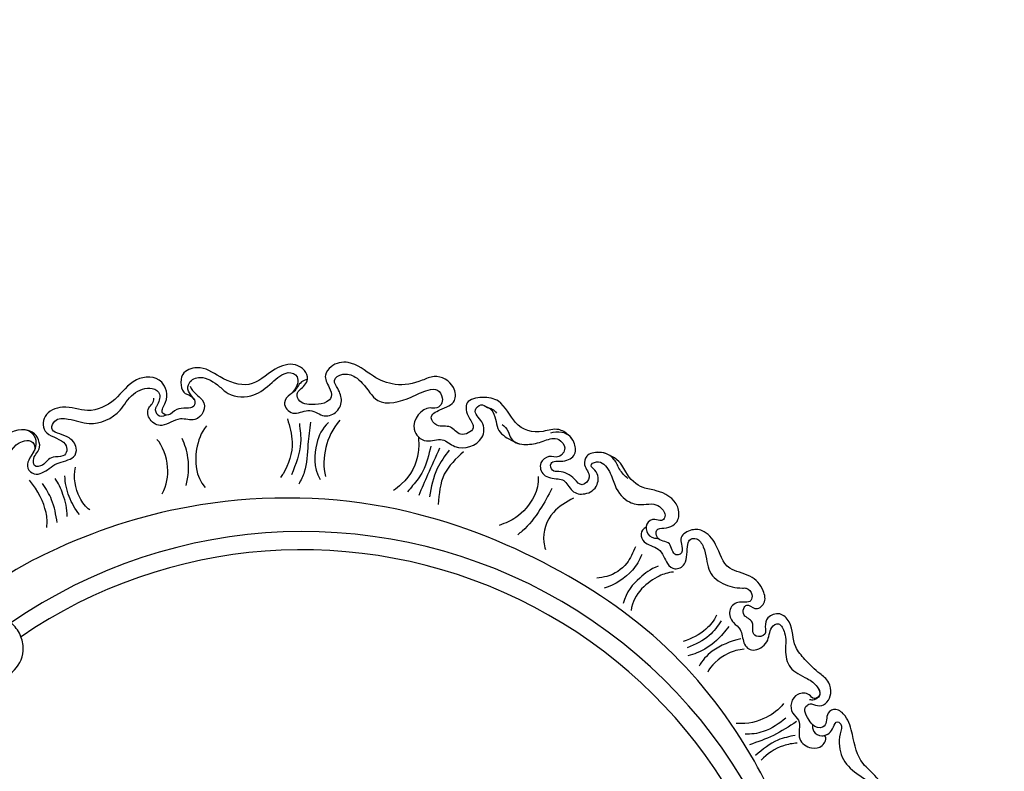
# Model space of a CAD drawing. Units: millimetres. Extents: x 33647 to 35747, y 375 to 1860.
# Drawn here: x 35522 to 35548, y 965 to 986 of the extents above; entities that cross this region are included whole.
import ezdxf
from ezdxf.xclip import XClip

# ---------------------------------------------------------------- set-up
doc = ezdxf.new("R2010")
doc.units = ezdxf.units.MM
doc.header["$XCLIPFRAME"] = 2
doc.linetypes.add('HIDDEN', pattern=[9.525, 6.35, -3.175])
doc.layers.add('H-06.木作(細線)', color=8, linetype='Continuous')
doc.layers.add('H-08.木作(細線)', color=8, linetype='Continuous')

# ---------------------------------------------------------------- blocks, each defined once
blk = doc.blocks.new('SE-21111L-d')
at = {"layer": 'H-08.木作(細線)'}
for centre, radius, start, end in [((65.73, 10.15), 107.47, 134.2543, 264.073), ((65.73, 10.15), 107.47, 134.2543, 264.073), ((66.25, 10.44), 104.23, 143.4009, 263.7669), ((66.25, 10.44), 104.23, 143.4009, 263.7669), ((66.25, 10.44), 104.23, 143.4009, 263.7669)]:
    blk.add_arc(centre, radius, start, end, dxfattribs=at)
for points, knots in [([(-57, 51.58), (-56.58, 52.21), (-55.17, 53.08), (-52.15, 51.96), (-53.66, 48.66), (-53.15, 46.28), (-54.34, 43.97), (-57.88, 44.92), (-56.31, 48.6), (-61.59, 48.86), (-62.02, 44.9), (-61.02, 40.7), (-63.54, 36.23), (-65.49, 32.39), (-65.05, 29.13), (-62.59, 28.31), (-60.89, 31.1), (-58.77, 29.64), (-58.94, 25.77), (-59.9, 24.53), (-61.64, 24.94), (-62.58, 27.44), (-65.92, 26.87), (-67.55, 23.6), (-66.75, 21.03), (-66.54, 17.62), (-66.44, 13.06), (-69.42, 10.23), (-69.18, 6.22), (-66.41, 5.13), (-64.67, 6.35), (-63.74, 8.19), (-61.65, 7.12), (-62.03, 5.27), (-63.88, 4.13), (-62.47, 2.07), (-63.5, 0.7), (-65.16, 0.38), (-65.12, 2.82), (-68.13, 3.04), (-69.68, 0.14), (-69.67, -3.59), (-65.69, -8.26), (-68.33, -12.49), (-68.3, -17.06), (-66.09, -19.19), (-63.23, -19.52), (-62.48, -17.46), (-61.4, -16.19), (-59.55, -17.28), (-61.74, -20.15), (-58.97, -21.44), (-60.55, -24.06), (-62.77, -22.12), (-65.32, -21.64), (-68.13, -25.28), (-66.51, -29.41), (-63.56, -32.57), (-63.16, -36.19), (-64.24, -39.25), (-63.45, -41.53), (-63.07, -42.33)], [0, 0, 0, 0, 2.122685, 4.161065, 7.45883, 10.235834, 11.964567, 14.059562, 17.615709, 20.755, 22.973365, 26.729078, 33.208088, 37.39695, 39.769491, 41.818326, 44.470575, 46.329469, 47.615026, 51.74448, 53.13008, 54.754502, 57.78016, 59.550804, 62.374203, 66.823738, 70.107135, 75.4759, 78.05227, 80.644783, 82.559081, 84.110346, 85.952493, 87.191729, 89.104525, 91.327449, 92.703126, 93.643567, 95.486492, 97.668538, 100.278272, 104.35558, 108.362537, 114.477834, 118.690989, 121.432195, 124.279441, 125.690282, 127.320868, 128.130011, 130.351669, 133.058977, 134.254728, 135.561721, 138.857721, 141.371519, 146.989939, 149.895662, 155.141074, 158.034921, 158.64462, 158.64462, 158.64462, 158.64462]), ([(-54.62, 52.7), (-54, 52.63), (-52.22, 51.79), (-53.66, 48.66), (-53.15, 46.28), (-54.34, 43.97), (-57.88, 44.92), (-56.31, 48.6), (-61.59, 48.86), (-62.02, 44.9), (-61.02, 40.7), (-63.54, 36.23), (-65.49, 32.39), (-65.05, 29.13), (-62.59, 28.31), (-60.89, 31.1), (-58.77, 29.64), (-58.94, 25.77), (-59.9, 24.53), (-61.64, 24.94), (-62.58, 27.44), (-65.92, 26.87), (-67.55, 23.6), (-66.75, 21.03), (-66.54, 17.62), (-66.44, 13.06), (-69.42, 10.23), (-69.18, 6.22), (-66.41, 5.13), (-64.67, 6.35), (-63.74, 8.19), (-61.65, 7.12), (-62.03, 5.27), (-63.88, 4.13), (-62.47, 2.07), (-63.5, 0.7), (-65.16, 0.38), (-65.12, 2.82), (-68.13, 3.04), (-69.68, 0.14), (-69.67, -3.59), (-65.69, -8.26), (-68.33, -12.49), (-68.3, -17.06), (-66.09, -19.19), (-63.23, -19.52), (-62.48, -17.46), (-61.4, -16.19), (-59.55, -17.28), (-61.74, -20.15), (-58.97, -21.44), (-60.55, -24.06), (-62.77, -22.12), (-65.32, -21.64), (-68.13, -25.28), (-66.51, -29.41), (-63.56, -32.57), (-63.16, -36.19), (-64.24, -39.25), (-63.45, -41.53), (-63.07, -42.33)], [2.525244, 2.525244, 2.525244, 2.525244, 4.161065, 7.45883, 10.235834, 11.964567, 14.059562, 17.615709, 20.755, 22.973365, 26.729078, 33.208088, 37.39695, 39.769491, 41.818326, 44.470575, 46.329469, 47.615026, 51.74448, 53.13008, 54.754502, 57.78016, 59.550804, 62.374203, 66.823738, 70.107135, 75.4759, 78.05227, 80.644783, 82.559081, 84.110346, 85.952493, 87.191729, 89.104525, 91.327449, 92.703126, 93.643567, 95.486492, 97.668538, 100.278272, 104.35558, 108.362537, 114.477834, 118.690989, 121.432195, 124.279441, 125.690282, 127.320868, 128.130011, 130.351669, 133.058977, 134.254728, 135.561721, 138.857721, 141.371519, 146.989939, 149.895662, 155.141074, 158.034921, 158.64462, 158.64462, 158.64462, 158.64462]), ([(-54.62, 52.7), (-54, 52.63), (-52.22, 51.79), (-53.66, 48.66), (-53.15, 46.28), (-54.34, 43.97), (-57.88, 44.92), (-56.31, 48.6), (-61.59, 48.86), (-62.02, 44.9), (-61.02, 40.7), (-63.54, 36.23), (-65.49, 32.39), (-65.05, 29.13), (-62.59, 28.31), (-60.89, 31.1), (-58.77, 29.64), (-58.94, 25.77), (-59.9, 24.53), (-61.64, 24.94), (-62.58, 27.44), (-65.92, 26.87), (-67.55, 23.6), (-66.75, 21.03), (-66.54, 17.62), (-66.44, 13.06), (-69.42, 10.23), (-69.18, 6.22), (-66.41, 5.13), (-64.67, 6.35), (-63.74, 8.19), (-61.65, 7.12), (-62.03, 5.27), (-63.88, 4.13), (-62.47, 2.07), (-63.5, 0.7), (-65.16, 0.38), (-65.12, 2.82), (-68.13, 3.04), (-69.68, 0.14), (-69.67, -3.59), (-65.69, -8.26), (-68.33, -12.49), (-68.3, -17.06), (-66.09, -19.19), (-63.23, -19.52), (-62.48, -17.46), (-61.4, -16.19), (-59.55, -17.28), (-61.74, -20.15), (-58.97, -21.44), (-60.55, -24.06), (-62.77, -22.12), (-65.32, -21.64), (-68.13, -25.28), (-66.51, -29.41), (-63.56, -32.57), (-63.16, -36.19), (-64.24, -39.25), (-63.45, -41.53), (-63.07, -42.33)], [2.525244, 2.525244, 2.525244, 2.525244, 4.161065, 7.45883, 10.235834, 11.964567, 14.059562, 17.615709, 20.755, 22.973365, 26.729078, 33.208088, 37.39695, 39.769491, 41.818326, 44.470575, 46.329469, 47.615026, 51.74448, 53.13008, 54.754502, 57.78016, 59.550804, 62.374203, 66.823738, 70.107135, 75.4759, 78.05227, 80.644783, 82.559081, 84.110346, 85.952493, 87.191729, 89.104525, 91.327449, 92.703126, 93.643567, 95.486492, 97.668538, 100.278272, 104.35558, 108.362537, 114.477834, 118.690989, 121.432195, 124.279441, 125.690282, 127.320868, 128.130011, 130.351669, 133.058977, 134.254728, 135.561721, 138.857721, 141.371519, 146.989939, 149.895662, 155.141074, 158.034921, 158.64462, 158.64462, 158.64462, 158.64462]), ([(-38.54, 47.88), (-41.06, 40.91), (-46.11, 24.22), (-47.81, -4.14), (-38.94, -35.35), (-21.22, -67.08), (6.74, -90.82), (35.01, -102.58), (54.68, -106.29), (63.7, -102.96), (66.54, -99.51), (66.88, -97.7), (66.93, -97.46)], [0, 0, 0, 0, 22.301407, 52.154689, 83.553633, 118.402266, 159.937961, 190.430817, 210.413884, 216.209959, 221.003909, 221.755012, 221.755012, 221.755012, 221.755012]), ([(-58.87, 28.54), (-58.55, 28.84), (-57.81, 29.89), (-58.43, 31.41), (-59.32, 31.97), (-60.15, 32.25), (-61.39, 32.16), (-63.13, 30.97), (-63.8, 32.73), (-60.87, 34.34), (-58.7, 37.69), (-58.86, 41.78), (-60.04, 44.62), (-59.68, 46.69), (-58.11, 47.48), (-57.2, 46.66), (-57.14, 46.06)], [0, 0, 0, 0, 1.39938, 3.179324, 3.692899, 4.506418, 5.824844, 7.033197, 8.282425, 10.185634, 15.018507, 19.879327, 22.791921, 24.069602, 25.583498, 26.718466, 26.718466, 26.718466, 26.718466]), ([(-59.31, 31.94), (-59.53, 32.04), (-60.18, 32.25), (-61.39, 32.16), (-63.13, 30.97), (-63.8, 32.73), (-60.87, 34.34), (-58.7, 37.69), (-58.86, 41.78), (-60.04, 44.62), (-59.68, 46.69), (-58.11, 47.48), (-57.2, 46.66), (-57.14, 46.06)], [3.776429, 3.776429, 3.776429, 3.776429, 4.506418, 5.824844, 7.033197, 8.282425, 10.185634, 15.018507, 19.879327, 22.791921, 24.069602, 25.583498, 26.718466, 26.718466, 26.718466, 26.718466]), ([(-64.08, 24.78), (-63.69, 25.04), (-62.23, 24.88), (-62.73, 23.02), (-59.92, 20.77), (-56.79, 23.17), (-57.73, 26.7), (-54.1, 28.52), (-55.13, 32.19), (-57.45, 33.61), (-59.31, 32.77), (-59.31, 31.94)], [0, 0, 0, 0, 1.362721, 2.835706, 5.100689, 9.531722, 11.517359, 15.411987, 18.474756, 20.77668, 23.141534, 23.141534, 23.141534, 23.141534]), ([(-64.08, 24.78), (-63.69, 25.04), (-62.23, 24.88), (-62.73, 23.02), (-59.92, 20.77), (-56.79, 23.17), (-57.73, 26.7), (-54.1, 28.52), (-55.13, 32.19), (-57.45, 33.61), (-59.31, 32.77), (-59.31, 31.94)], [0, 0, 0, 0, 1.362721, 2.835706, 5.100689, 9.531722, 11.517359, 15.411987, 18.474756, 20.77668, 23.141534, 23.141534, 23.141534, 23.141534]), ([(-53.92, 29.44), (-53.12, 28.83), (-50.76, 27.42), (-47.54, 26.96), (-45.88, 27.25)], [0, 0, 0, 0, 2.9721, 8.555392, 8.555392, 8.555392, 8.555392]), ([(-53.92, 29.44), (-53.12, 28.83), (-50.76, 27.42), (-47.54, 26.96), (-45.88, 27.25)], [0, 0, 0, 0, 2.9721, 8.555392, 8.555392, 8.555392, 8.555392]), ([(-59.3, -25.43), (-57.88, -25.9), (-56.05, -23.54), (-59.04, -20.19), (-57.45, -17.08), (-57.9, -14.71), (-60.77, -13.72), (-63.17, -16.94), (-64.63, -17.73), (-66.18, -16.67), (-65.64, -13.42), (-62.9, -10.23), (-63.32, -6.31), (-65.35, -3.38), (-67.23, -1.98), (-67.21, -0.3), (-65.32, 1.09), (-64.09, -1.54), (-60.94, -1.22), (-59.87, 1.47), (-60.75, 3.77), (-58.64, 6.3), (-59.12, 9.15), (-63.24, 9.79), (-65.01, 7.31), (-67.71, 7.61), (-66.9, 10.97), (-64.59, 12.87), (-62.39, 16.56), (-64.23, 19.98), (-65.01, 22.99), (-64.33, 25.1), (-62.51, 25.04), (-61.99, 24.46), (-61.77, 24.23)], [0, 0, 0, 0, 3.57733, 6.67394, 10.220262, 12.496905, 14.94842, 18.34487, 19.942751, 21.159305, 23.281582, 27.871099, 32.629768, 36.605067, 37.32163, 38.885557, 40.113699, 43.208546, 45.767102, 48.224378, 50.209843, 52.652992, 55.266219, 58.405504, 61.509313, 63.308112, 65.467409, 68.876026, 72.695888, 76.786472, 79.347369, 81.318962, 82.675216, 83.629955, 83.629955, 83.629955, 83.629955]), ([(-59.3, -25.43), (-57.88, -25.9), (-56.05, -23.54), (-59.04, -20.19), (-57.45, -17.08), (-57.9, -14.71), (-60.77, -13.72), (-63.17, -16.94), (-64.63, -17.73), (-66.18, -16.67), (-65.64, -13.42), (-62.9, -10.23), (-63.32, -6.31), (-65.35, -3.38), (-67.23, -1.98), (-67.21, -0.3), (-65.32, 1.09), (-64.09, -1.54), (-60.94, -1.22), (-59.87, 1.47), (-60.75, 3.77), (-58.64, 6.3), (-59.12, 9.15), (-63.24, 9.79), (-65.01, 7.31), (-67.71, 7.61), (-66.9, 10.97), (-64.59, 12.87), (-62.39, 16.56), (-64.23, 19.98), (-64.99, 22.91), (-64.53, 24.45), (-64.08, 24.78)], [0, 0, 0, 0, 3.57733, 6.67394, 10.220262, 12.496905, 14.94842, 18.34487, 19.942751, 21.159305, 23.281582, 27.871099, 32.629768, 36.605067, 37.32163, 38.885557, 40.113699, 43.208546, 45.767102, 48.224378, 50.209843, 52.652992, 55.266219, 58.405504, 61.509313, 63.308112, 65.467409, 68.876026, 72.695888, 76.786472, 79.347369, 81.098554, 81.098554, 81.098554, 81.098554]), ([(-55.48, 23.88), (-53.75, 23.88), (-50.48, 23.49), (-47.74, 21.74), (-46.9, 20.92)], [0, 0, 0, 0, 5.442039, 9.231772, 9.231772, 9.231772, 9.231772]), ([(-57.16, 21.27), (-55.53, 21.59), (-52.13, 21.37), (-48.71, 19.78), (-46.89, 17.97)], [0, 0, 0, 0, 5.045971, 11.210836, 11.210836, 11.210836, 11.210836]), ([(-57.16, 21.27), (-55.53, 21.59), (-52.13, 21.37), (-48.71, 19.78), (-46.89, 17.97)], [0, 0, 0, 0, 5.045971, 11.210836, 11.210836, 11.210836, 11.210836]), ([(-58.24, 7.27), (-57.32, 6.62), (-54.37, 5.1), (-50.5, 5.37), (-49.35, 5.97)], [0, 0, 0, 0, 3.265347, 9.334701, 9.334701, 9.334701, 9.334701]), ([(-58.24, 7.27), (-57.32, 6.62), (-54.37, 5.1), (-50.5, 5.37), (-49.35, 5.97)], [0, 0, 0, 0, 3.265347, 9.334701, 9.334701, 9.334701, 9.334701]), ([(-59.14, 5.14), (-57.12, 4.15), (-53.74, 2.94), (-49.97, 3.33), (-48.8, 3.87)], [0, 0, 0, 0, 6.441472, 10.729566, 10.729566, 10.729566, 10.729566]), ([(-58.53, -1.89), (-57.33, -1.37), (-54.36, -0.8), (-51.3, -1.53), (-49.62, -2.22)], [0, 0, 0, 0, 3.659711, 9.069859, 9.069859, 9.069859, 9.069859]), ([(-58.53, -1.89), (-57.33, -1.37), (-54.36, -0.8), (-51.3, -1.53), (-49.62, -2.22)], [0, 0, 0, 0, 3.659711, 9.069859, 9.069859, 9.069859, 9.069859]), ([(-57.54, -14.59), (-56.52, -15.31), (-53.73, -16.49), (-48.22, -16.74), (-45.58, -14.25)], [0, 0, 0, 0, 3.624544, 12.84098, 12.84098, 12.84098, 12.84098]), ([(-57.54, -14.59), (-56.52, -15.31), (-53.73, -16.49), (-48.22, -16.74), (-45.58, -14.25)], [0, 0, 0, 0, 3.624544, 12.84098, 12.84098, 12.84098, 12.84098]), ([(-55.9, -17.65), (-54.22, -18.18), (-51.18, -18.42), (-47.33, -17.93), (-45.26, -16.43)], [0, 0, 0, 0, 4.886565, 11.010981, 11.010981, 11.010981, 11.010981]), ([(-54.94, -21.71), (-53.66, -21.09), (-50.78, -20.02), (-46.47, -20.49), (-44.31, -21.5)], [0, 0, 0, 0, 4.206637, 11.054141, 11.054141, 11.054141, 11.054141]), ([(-50.4, -61.41), (-50.58, -60.75), (-50.59, -59.71), (-49.34, -56.97), (-51.84, -54.34), (-54.82, -53.02), (-57.59, -52.05), (-57.58, -48.67), (-54.57, -48.13), (-53.76, -50.26), (-50.83, -50.32), (-49.62, -47.37), (-51.49, -45.55), (-52.94, -43.96), (-52.08, -40.85), (-54.17, -38.7), (-57.07, -38.18), (-59.25, -40.51), (-58.6, -43.11), (-61.33, -42.62), (-61.32, -39.24), (-59.48, -35.6), (-59.58, -31.86), (-61.43, -29.67), (-63.81, -28.21), (-64.52, -26.36), (-64.12, -24.39), (-62.38, -24.24), (-61.79, -25.97), (-58.95, -26.32), (-58.05, -23.19), (-59.67, -22.1)], [0, 0, 0, 0, 2.096555, 3.658053, 7.702124, 10.961699, 13.858257, 15.697567, 17.710451, 19.92164, 22.179524, 25.05719, 28.62586, 30.020689, 32.57489, 35.683996, 39.538574, 42.417547, 43.407796, 44.795808, 47.752092, 50.463962, 55.109, 58.370735, 60.248621, 61.941796, 64.083834, 64.940268, 66.291527, 68.321882, 72.252692, 72.252692, 72.252692, 72.252692]), ([(-50.03, -56.92), (-50.33, -55.95), (-52.12, -54.21), (-54.82, -53.02), (-57.59, -52.05), (-57.58, -48.67), (-54.57, -48.13), (-53.76, -50.26), (-50.83, -50.32), (-49.62, -47.37), (-51.49, -45.55), (-52.94, -43.96), (-52.08, -40.85), (-54.17, -38.7), (-57.07, -38.18), (-59.25, -40.51), (-58.6, -43.11), (-61.33, -42.62), (-61.32, -39.24), (-59.48, -35.6), (-59.58, -31.86), (-61.43, -29.67), (-63.81, -28.21), (-64.52, -26.36), (-64.12, -24.39), (-62.38, -24.24), (-61.79, -25.97), (-60.22, -26.16), (-59.46, -25.6), (-59.3, -25.43)], [4.628339, 4.628339, 4.628339, 4.628339, 7.702124, 10.961699, 13.858257, 15.697567, 17.710451, 19.92164, 22.179524, 25.05719, 28.62586, 30.020689, 32.57489, 35.683996, 39.538574, 42.417547, 43.407796, 44.795808, 47.752092, 50.463962, 55.109, 58.370735, 60.248621, 61.941796, 64.083834, 64.940268, 66.291527, 68.321882, 68.978379, 68.978379, 68.978379, 68.978379]), ([(-63.02, -35.65), (-62.85, -36.48), (-62.79, -38.17), (-63.82, -40.96), (-62.67, -43.61), (-59.72, -45.31), (-57.43, -43.65), (-57.93, -40.91), (-54.45, -40.35), (-54.55, -43.59), (-53.83, -45.7), (-51.76, -47.14), (-53.13, -49.41), (-55.04, -46.8), (-58.07, -46.25), (-59.78, -48.99), (-59.58, -51.64), (-57.51, -53.21), (-56.88, -53.42)], [0, 0, 0, 0, 2.562402, 4.870412, 8.503961, 11.036307, 12.838402, 15.574952, 17.73127, 19.701671, 23.381656, 24.748839, 26.18021, 28.742954, 31.542994, 34.101907, 37.400938, 39.419936, 39.419936, 39.419936, 39.419936]), ([(-63.07, -42.33), (-62.84, -42.83), (-61.95, -44.02), (-59.72, -45.31), (-57.43, -43.65), (-57.93, -40.91), (-54.45, -40.35), (-54.55, -43.59), (-53.83, -45.7), (-51.76, -47.14), (-53.13, -49.41), (-55.04, -46.8), (-58.07, -46.25), (-59.51, -48.55), (-59.63, -50.03), (-59.48, -50.65)], [6.808552, 6.808552, 6.808552, 6.808552, 8.503961, 11.036307, 12.838402, 15.574952, 17.73127, 19.701671, 23.381656, 24.748839, 26.18021, 28.742954, 31.542994, 34.101907, 36.009905, 36.009905, 36.009905, 36.009905]), ([(-63.07, -42.33), (-62.84, -42.83), (-61.95, -44.02), (-59.72, -45.31), (-57.43, -43.65), (-57.93, -40.91), (-54.45, -40.35), (-54.55, -43.59), (-53.83, -45.7), (-51.76, -47.14), (-53.13, -49.41), (-55.04, -46.8), (-58.07, -46.25), (-59.51, -48.55), (-59.63, -50.03), (-59.48, -50.65)], [6.808552, 6.808552, 6.808552, 6.808552, 8.503961, 11.036307, 12.838402, 15.574952, 17.73127, 19.701671, 23.381656, 24.748839, 26.18021, 28.742954, 31.542994, 34.101907, 36.009905, 36.009905, 36.009905, 36.009905]), ([(-49.02, -48.2), (-48.13, -47.04), (-45.5, -45.02), (-40.25, -44.36), (-37.61, -45.19), (-36.18, -45.75)], [0, 0, 0, 0, 4.081283, 9.861558, 13.75631, 13.75631, 13.75631, 13.75631]), ([(-49.02, -48.2), (-48.13, -47.04), (-45.5, -45.02), (-40.25, -44.36), (-37.61, -45.19), (-36.18, -45.75)], [0, 0, 0, 0, 4.081283, 9.861558, 13.75631, 13.75631, 13.75631, 13.75631]), ([(-59.48, -50.65), (-59.39, -51.54), (-58.76, -53.42), (-54.39, -55.12), (-51.98, -59.17), (-53.85, -65.26), (-51.22, -68.42), (-47.56, -70.53), (-45.91, -67.31), (-45.83, -64.01), (-41.71, -65.01), (-42.4, -68.43), (-39.65, -69.51), (-39.7, -72.77), (-43.09, -72.18), (-46, -70.8), (-48.53, -74.43), (-46.96, -78.36), (-42.67, -79.47), (-38.64, -81.74), (-36.12, -86.83), (-35.51, -91.96), (-31.71, -94.2), (-28.54, -93.47), (-28.11, -91.09), (-27.33, -88.83), (-25.21, -88.75), (-23.27, -89.98), (-21, -92.08), (-21.9, -94.72), (-24.02, -94.26), (-26.69, -95.31), (-26.31, -99.67), (-21.05, -101.63), (-15.24, -100.96), (-11.8, -107.07), (-10.92, -111.78), (-5.89, -113.79), (-3.72, -109.99), (-4.73, -108.72), (-5.14, -107.06), (-3.29, -105.41), (-1.52, -108.63), (1.37, -107.83), (2.49, -109.97), (-1.01, -110.7), (-3.19, -115.24), (1.65, -119.33), (7.86, -117.49), (13.98, -119.27), (16.16, -124.15), (21.19, -125.77), (24.21, -122.16), (20.58, -118), (23.22, -115.32), (25.92, -118.15), (27.62, -117.04), (30.01, -118.3), (28.43, -120.32), (26.13, -120.1), (25, -122.83), (25.13, -123.85), (25.63, -124.78)], [0, 0, 0, 0, 1.833267, 4.615542, 10.952536, 16.305576, 19.79806, 23.147975, 26.285752, 28.571246, 31.490108, 34.100438, 36.957296, 38.868016, 41.354469, 44.942503, 47.667535, 52.325772, 54.952548, 60.705879, 65.537673, 71.537505, 75.231379, 77.359739, 80.03902, 82.009432, 83.463878, 85.838861, 88.937268, 90.59815, 92.99167, 94.332893, 98.358955, 102.55337, 108.897486, 114.829556, 119.94781, 122.869002, 126.717485, 127.671431, 129.075991, 130.547155, 134.13242, 136.05871, 137.584664, 139.712276, 143.699405, 149.197124, 155.001885, 161.134368, 166.454609, 170.497953, 174.036634, 177.767304, 180.46414, 182.007728, 184.832044, 186.518245, 187.888073, 190.260362, 192.004358, 194.034103, 194.034103, 194.034103, 194.034103]), ([(-59.48, -50.65), (-59.39, -51.54), (-58.76, -53.42), (-54.39, -55.12), (-51.98, -59.17), (-53.85, -65.26), (-51.22, -68.42), (-47.56, -70.53), (-45.91, -67.31), (-45.83, -64.01), (-41.71, -65.01), (-42.4, -68.43), (-39.65, -69.51), (-39.7, -72.77), (-43.09, -72.18), (-46, -70.8), (-48.53, -74.43), (-46.96, -78.36), (-42.67, -79.47), (-38.64, -81.74), (-36.12, -86.83), (-35.51, -91.96), (-31.71, -94.2), (-28.54, -93.47), (-28.11, -91.09), (-27.33, -88.83), (-25.21, -88.75), (-23.27, -89.98), (-21, -92.08), (-21.9, -94.72), (-24.02, -94.26), (-26.69, -95.31), (-26.31, -99.67), (-21.05, -101.63), (-15.24, -100.96), (-11.8, -107.07), (-10.92, -111.78), (-5.89, -113.79), (-3.72, -109.99), (-4.73, -108.72), (-5.14, -107.06), (-3.29, -105.41), (-1.52, -108.63), (1.37, -107.83), (2.49, -109.97), (-1.01, -110.7), (-3.19, -115.24), (1.65, -119.33), (7.86, -117.49), (13.98, -119.27), (16.16, -124.15), (21.19, -125.77), (24.21, -122.16), (20.58, -118), (23.22, -115.32), (25.92, -118.15), (27.62, -117.04), (30.01, -118.3), (28.43, -120.32), (26.13, -120.1), (25, -122.83), (25.13, -123.85), (25.63, -124.78)], [0, 0, 0, 0, 1.833267, 4.615542, 10.952536, 16.305576, 19.79806, 23.147975, 26.285752, 28.571246, 31.490108, 34.100438, 36.957296, 38.868016, 41.354469, 44.942503, 47.667535, 52.325772, 54.952548, 60.705879, 65.537673, 71.537505, 75.231379, 77.359739, 80.03902, 82.009432, 83.463878, 85.838861, 88.937268, 90.59815, 92.99167, 94.332893, 98.358955, 102.55337, 108.897486, 114.829556, 119.94781, 122.869002, 126.717485, 127.671431, 129.075991, 130.547155, 134.13242, 136.05871, 137.584664, 139.712276, 143.699405, 149.197124, 155.001885, 161.134368, 166.454609, 170.497953, 174.036634, 177.767304, 180.46414, 182.007728, 184.832044, 186.518245, 187.888073, 190.260362, 192.004358, 194.034103, 194.034103, 194.034103, 194.034103]), ([(-59.48, -50.65), (-59.39, -51.54), (-58.76, -53.42), (-54.39, -55.12), (-51.98, -59.17), (-53.85, -65.26), (-51.22, -68.42), (-47.56, -70.53), (-45.91, -67.31), (-45.83, -64.01), (-41.71, -65.01), (-42.4, -68.43), (-39.65, -69.51), (-39.7, -72.77), (-43.09, -72.18), (-46, -70.8), (-48.53, -74.43), (-46.96, -78.36), (-42.67, -79.47), (-38.64, -81.74), (-36.12, -86.83), (-35.51, -91.96), (-31.71, -94.2), (-28.54, -93.47), (-28.11, -91.09), (-27.33, -88.83), (-25.21, -88.75), (-23.27, -89.98), (-21, -92.08), (-21.9, -94.72), (-24.02, -94.26), (-26.69, -95.31), (-26.31, -99.67), (-21.05, -101.63), (-15.24, -100.96), (-11.8, -107.07), (-10.92, -111.78), (-5.89, -113.79), (-3.72, -109.99), (-4.73, -108.72), (-5.14, -107.06), (-3.29, -105.41), (-1.52, -108.63), (1.37, -107.83), (2.49, -109.97), (-1.01, -110.7), (-3.19, -115.24), (1.65, -119.33), (7.86, -117.49), (13.98, -119.27), (16.16, -124.15), (21.19, -125.77), (24.21, -122.16), (20.58, -118), (23.22, -115.32), (25.92, -118.15), (27.62, -117.04), (30.01, -118.3), (28.43, -120.32), (26.13, -120.1), (25, -122.83), (25.13, -123.85), (25.63, -124.78)], [0, 0, 0, 0, 1.833267, 4.615542, 10.952536, 16.305576, 19.79806, 23.147975, 26.285752, 28.571246, 31.490108, 34.100438, 36.957296, 38.868016, 41.354469, 44.942503, 47.667535, 52.325772, 54.952548, 60.705879, 65.537673, 71.537505, 75.231379, 77.359739, 80.03902, 82.009432, 83.463878, 85.838861, 88.937268, 90.59815, 92.99167, 94.332893, 98.358955, 102.55337, 108.897486, 114.829556, 119.94781, 122.869002, 126.717485, 127.671431, 129.075991, 130.547155, 134.13242, 136.05871, 137.584664, 139.712276, 143.699405, 149.197124, 155.001885, 161.134368, 166.454609, 170.497953, 174.036634, 177.767304, 180.46414, 182.007728, 184.832044, 186.518245, 187.888073, 190.260362, 192.004358, 194.034103, 194.034103, 194.034103, 194.034103]), ([(-50.52, -65.9), (-50.73, -65.53), (-50.66, -63.4), (-48.8, -61.7), (-49.11, -59.2), (-49.58, -58.03), (-50.03, -56.92)], [0, 0, 0, 0, 1.124111, 5.200472, 6.979926, 8.265197, 8.265197, 8.265197, 8.265197]), ([(-50.52, -65.9), (-50.73, -65.53), (-50.66, -63.4), (-48.8, -61.7), (-49.11, -59.2), (-49.58, -58.03), (-50.03, -56.92)], [0, 0, 0, 0, 1.124111, 5.200472, 6.979926, 8.265197, 8.265197, 8.265197, 8.265197]), ([(-25.57, -95), (-25.22, -95.26), (-23.87, -95.76), (-22.26, -94.72), (-20.42, -95.14), (-18.21, -94.8), (-18.02, -91.11), (-22.37, -90.32), (-22.64, -86.95), (-25.58, -85.53), (-28.27, -86.7), (-29.17, -88.93), (-29.48, -91.75), (-32.28, -91.28), (-33.58, -89.24), (-34.05, -85.92), (-32.8, -80.9), (-38.86, -78.16), (-42.69, -77.36), (-45.21, -75.82), (-44.73, -73.8), (-43.5, -72.61), (-41.95, -72.86), (-40.4, -75.17), (-34.8, -73.89), (-35.54, -68.58), (-39.32, -67.62), (-39.54, -63.02), (-44.91, -60.79), (-48.06, -64.14), (-47.21, -67.54), (-50.06, -67.65), (-50.28, -65.9), (-51.25, -64.93), (-51.06, -63.91)], [0, 0, 0, 0, 1.299046, 3.860242, 4.760606, 6.856221, 9.547253, 12.393905, 15.981513, 19.38594, 22.693958, 25.639008, 27.423461, 29.646151, 32.18493, 33.960833, 38.646719, 45.678186, 49.517284, 51.483104, 53.345665, 54.776457, 56.302207, 57.288877, 62.882368, 66.419839, 69.727016, 72.745355, 78.667355, 81.928051, 84.793877, 86.312969, 88.046448, 90.133777, 90.133777, 90.133777, 90.133777]), ([(-20.99, -94.99), (-20.93, -95), (-20.14, -95.09), (-18.21, -94.8), (-18.02, -91.11), (-22.37, -90.32), (-22.64, -86.95), (-25.58, -85.53), (-28.27, -86.7), (-29.17, -88.93), (-29.48, -91.75), (-32.28, -91.28), (-33.58, -89.24), (-34.05, -85.92), (-32.8, -80.9), (-38.86, -78.16), (-42.69, -77.36), (-45.21, -75.82), (-44.73, -73.8), (-43.5, -72.61), (-41.95, -72.86), (-40.4, -75.17), (-34.8, -73.89), (-35.54, -68.58), (-39.32, -67.62), (-39.54, -63.02), (-44.91, -60.79), (-48.06, -64.14), (-47.21, -67.54), (-50.06, -67.65), (-50.2, -66.5), (-50.5, -65.93), (-50.54, -65.87)], [4.578623, 4.578623, 4.578623, 4.578623, 4.760606, 6.856221, 9.547253, 12.393905, 15.981513, 19.38594, 22.693958, 25.639008, 27.423461, 29.646151, 32.18493, 33.960833, 38.646719, 45.678186, 49.517284, 51.483104, 53.345665, 54.776457, 56.302207, 57.288877, 62.882368, 66.419839, 69.727016, 72.745355, 78.667355, 81.928051, 84.793877, 86.312969, 88.046448, 88.280248, 88.280248, 88.280248, 88.280248]), ([(-25.21, -84.14), (-22.84, -83.79), (-19.14, -82.12), (-16.14, -78.99), (-15.26, -77.12)], [0, 0, 0, 0, 6.319521, 12.429503, 12.429503, 12.429503, 12.429503]), ([(-25.21, -84.14), (-22.84, -83.79), (-19.14, -82.12), (-16.14, -78.99), (-15.26, -77.12)], [0, 0, 0, 0, 6.319521, 12.429503, 12.429503, 12.429503, 12.429503]), ([(-23.11, -85.31), (-21.2, -85.3), (-17.69, -83.52), (-14.54, -80.35), (-13.97, -77.42)], [0, 0, 0, 0, 5.111544, 12.4419, 12.4419, 12.4419, 12.4419]), ([(60.65, -107.12), (62.44, -106.58), (66.56, -105.32), (70.45, -98.97), (68.62, -90.86), (61.9, -87.92), (56.71, -89.79), (54.67, -93.23), (54.38, -96.29), (55.28, -99.47), (57.72, -101.46), (60.88, -102.1), (61.79, -100.26), (61.17, -99.29), (59.46, -99.35), (57.93, -98.03), (57.19, -96.19), (57.26, -94.43), (58, -93.47), (58.38, -92.98)], [0, 0, 0, 0, 5.48967, 12.668111, 20.056966, 27.182732, 32.121401, 35.033113, 38.213672, 41.273386, 44.401673, 47.636263, 48.851066, 49.443768, 50.754891, 53.476184, 54.9074, 56.633767, 58.455684, 58.455684, 58.455684, 58.455684]), ([(60.65, -107.12), (62.44, -106.58), (66.56, -105.32), (70.45, -98.97), (68.62, -90.86), (61.9, -87.92), (56.71, -89.79), (54.67, -93.23), (54.47, -95.4), (54.61, -96.61), (54.63, -96.74)], [0, 0, 0, 0, 5.48967, 12.668111, 20.056966, 27.182732, 32.121401, 35.033113, 38.213672, 38.610907, 38.610907, 38.610907, 38.610907]), ([(60.65, -107.12), (62.44, -106.58), (66.56, -105.32), (70.45, -98.97), (68.62, -90.86), (61.9, -87.92), (56.71, -89.79), (55.26, -92.24), (54.93, -93.18), (54.93, -93.18)], [0, 0, 0, 0, 5.48967, 12.668111, 20.056966, 27.182732, 32.121401, 35.033113, 35.034711, 35.034711, 35.034711, 35.034711]), ([(-3.22, -101.43), (-1.43, -101.06), (2.23, -99.05), (5.38, -94.94), (5.36, -91.82)], [0, 0, 0, 0, 5.63675, 13.607488, 13.607488, 13.607488, 13.607488]), ([(-3.22, -101.43), (-1.43, -101.06), (2.23, -99.05), (5.38, -94.94), (5.36, -91.82)], [0, 0, 0, 0, 5.63675, 13.607488, 13.607488, 13.607488, 13.607488]), ([(8.12, -94.74), (6.58, -95.72), (4.05, -98.24), (2.72, -101.38), (2.33, -102.72)], [0, 0, 0, 0, 5.736202, 9.904135, 9.904135, 9.904135, 9.904135]), ([(-4.88, -107.27), (-5, -108.16), (-4.8, -109.51), (-6.54, -111.01), (-9.61, -110.16), (-10.67, -106.4), (-11.04, -102.41), (-14.74, -99.38), (-18.76, -99.33), (-23.5, -99.47), (-24.7, -97), (-23.27, -95.28), (-21.41, -94.93), (-20.79, -95)], [0, 0, 0, 0, 1.839467, 3.65874, 6.256935, 10.327321, 12.518068, 18.077594, 22.735352, 26.185543, 28.315053, 29.838012, 32.475083, 32.475083, 32.475083, 32.475083]), ([(-4.88, -107.27), (-5, -108.16), (-4.8, -109.51), (-6.54, -111.01), (-9.61, -110.16), (-10.67, -106.4), (-11.04, -102.41), (-14.74, -99.38), (-18.76, -99.33), (-23.5, -99.47), (-24.7, -97), (-23.27, -95.28), (-21.41, -94.93), (-20.79, -95)], [0, 0, 0, 0, 1.839467, 3.65874, 6.256935, 10.327321, 12.518068, 18.077594, 22.735352, 26.185543, 28.315053, 29.838012, 32.475083, 32.475083, 32.475083, 32.475083]), ([(13.03, -96.65), (11.12, -97.48), (8.07, -99.8), (6.39, -104.25), (6.48, -106.01)], [0, 0, 0, 0, 5.810945, 12.290064, 12.290064, 12.290064, 12.290064]), ([(13.03, -96.65), (11.12, -97.48), (8.07, -99.8), (6.39, -104.25), (6.48, -106.01)], [0, 0, 0, 0, 5.810945, 12.290064, 12.290064, 12.290064, 12.290064]), ([(-6.05, -109.96), (-5.54, -108.6), (-7.23, -104.56), (-2.03, -102.87), (-0.23, -106.87), (4.04, -106.81), (5.29, -110.04), (3.9, -112.5), (1.93, -112.2), (1.35, -113.01)], [0, 0, 0, 0, 2.41651, 6.903041, 9.975448, 14.042544, 17.108797, 19.964908, 22.304585, 22.304585, 22.304585, 22.304585]), ([(-6.05, -109.96), (-5.54, -108.6), (-7.23, -104.56), (-2.03, -102.87), (-0.23, -106.87), (4.04, -106.81), (5.29, -110.04), (3.9, -112.5), (1.93, -112.2), (1.35, -113.01)], [0, 0, 0, 0, 2.41651, 6.903041, 9.975448, 14.042544, 17.108797, 19.964908, 22.304585, 22.304585, 22.304585, 22.304585]), ([(26.74, -103.96), (27.08, -104.98), (26.64, -108.37), (25.02, -111.32), (23.19, -112.68)], [0, 0, 0, 0, 3.39764, 9.912165, 9.912165, 9.912165, 9.912165]), ([(29.01, -104.62), (28.96, -106.08), (28.39, -108.98), (26.98, -111.64), (26.04, -112.76)], [0, 0, 0, 0, 4.304242, 8.753701, 8.753701, 8.753701, 8.753701]), ([(29.01, -104.62), (28.96, -106.08), (28.39, -108.98), (26.98, -111.64), (26.04, -112.76)], [0, 0, 0, 0, 4.304242, 8.753701, 8.753701, 8.753701, 8.753701]), ([(60.65, -107.12), (58.85, -107.54), (55.97, -108.4), (50.86, -112.88), (50.45, -120.03), (52.64, -125.4), (55.55, -128.37), (54.06, -133.21), (49.15, -133.6), (46.47, -130.7), (42.79, -127.66), (36.14, -125.95), (31.09, -127.82), (26.81, -126.77), (25.27, -124.31), (25.57, -122.41), (27.37, -120.74), (29.56, -120.47), (31.2, -119.18), (30.78, -116.46), (27.85, -116), (25.3, -115.99), (22.38, -113.96), (20.06, -115.57), (19.82, -118.85), (22.78, -121.82), (19.59, -123.31), (17.28, -120.93), (14.92, -116.61), (9.35, -114.89), (4.4, -116.92), (0.21, -115.57), (-0.55, -112.48), (1.44, -111.52), (3.26, -110.97), (3.26, -108.87), (1.67, -108.63)], [0, 0, 0, 0, 5.120876, 9.523017, 19.008392, 23.448178, 27.066131, 30.551971, 34.605449, 37.285235, 44.500678, 51.173075, 54.274867, 60.02362, 61.356968, 63.442794, 65.034425, 67.80231, 69.810502, 71.77179, 75.327067, 77.535105, 81.192376, 83.484465, 86.47153, 89.997941, 91.487247, 94.462228, 98.978208, 106.49673, 110.689833, 114.465174, 116.439235, 118.931416, 119.60672, 123.088585, 123.088585, 123.088585, 123.088585]), ([(60.65, -107.12), (58.85, -107.54), (55.97, -108.4), (50.86, -112.88), (50.45, -120.03), (52.64, -125.4), (55.55, -128.37), (54.06, -133.21), (49.15, -133.6), (46.47, -130.7), (42.79, -127.66), (36.14, -125.95), (31.09, -127.82), (26.97, -126.81), (25.75, -125.06), (25.63, -124.78)], [0, 0, 0, 0, 5.120876, 9.523017, 19.008392, 23.448178, 27.066131, 30.551971, 34.605449, 37.285235, 44.500678, 51.173075, 54.274867, 60.02362, 60.994892, 60.994892, 60.994892, 60.994892]), ([(60.65, -107.12), (58.85, -107.54), (55.97, -108.4), (50.86, -112.88), (50.45, -120.03), (52.64, -125.4), (55.55, -128.37), (54.06, -133.21), (49.15, -133.6), (46.47, -130.7), (42.79, -127.66), (36.14, -125.95), (31.09, -127.82), (26.97, -126.81), (25.75, -125.06), (25.63, -124.78)], [0, 0, 0, 0, 5.120876, 9.523017, 19.008392, 23.448178, 27.066131, 30.551971, 34.605449, 37.285235, 44.500678, 51.173075, 54.274867, 60.02362, 60.994892, 60.994892, 60.994892, 60.994892]), ([(31.2, -105.98), (30.18, -107.21), (28.89, -109.73), (28.04, -112.45), (27.97, -113.7)], [0, 0, 0, 0, 4.681862, 8.424183, 8.424183, 8.424183, 8.424183]), ([(36, -107.01), (35.09, -107.77), (33.39, -110.21), (32.3, -114.03), (32.27, -116.89)], [0, 0, 0, 0, 3.46517, 10.726098, 10.726098, 10.726098, 10.726098]), ([(27.23, -121.08), (28.03, -120.65), (29.6, -120.43), (31.2, -119.18), (30.78, -116.46), (27.85, -116), (25.3, -115.99), (22.38, -113.96), (20.06, -115.57), (19.82, -118.85), (22.78, -121.82), (19.59, -123.31), (17.28, -120.93), (14.92, -116.61), (9.35, -114.89), (4.4, -116.92), (0.21, -115.57), (-0.55, -112.48), (1.44, -111.52), (3.26, -110.97), (3.26, -108.87), (1.67, -108.63)], [65.201495, 65.201495, 65.201495, 65.201495, 67.80231, 69.810502, 71.77179, 75.327067, 77.535105, 81.192376, 83.484465, 86.47153, 89.997941, 91.487247, 94.462228, 98.978208, 106.49673, 110.689833, 114.465174, 116.439235, 118.931416, 119.60672, 123.088585, 123.088585, 123.088585, 123.088585]), ([(55.11, -107.62), (53.01, -108.57), (49.48, -111.46), (48.93, -120.18), (50.12, -125.83), (52.34, -128.71), (51.58, -130.37), (48.59, -130.63), (44.38, -124.29), (38.4, -122.2), (34.41, -122.73), (29.41, -125.02), (26.4, -123.05), (26.64, -121.47), (27.23, -121.08)], [0, 0, 0, 0, 5.609999, 14.191905, 22.182605, 24.408984, 24.826721, 26.704423, 32.018205, 39.170488, 45.174453, 50.432564, 52.02746, 53.704681, 53.704681, 53.704681, 53.704681]), ([(55.11, -107.62), (53.01, -108.57), (49.48, -111.46), (48.93, -120.18), (50.12, -125.83), (52.34, -128.71), (51.58, -130.37), (48.59, -130.63), (44.38, -124.29), (38.4, -122.2), (34.41, -122.73), (29.41, -125.02), (26.4, -123.05), (26.64, -121.47), (27.23, -121.08)], [0, 0, 0, 0, 5.609999, 14.191905, 22.182605, 24.408984, 24.826721, 26.704423, 32.018205, 39.170488, 45.174453, 50.432564, 52.02746, 53.704681, 53.704681, 53.704681, 53.704681])]:
    blk.add_open_spline(points, degree=3, knots=knots, dxfattribs=at)
blk.add_open_spline([(-58.87, 28.54), (-58.87, 28.54), (-58.87, 28.54), (-58.87, 28.54)], degree=3, dxfattribs=at)
blk.add_open_spline([(-58.87, 28.54), (-58.87, 28.54), (-58.87, 28.54), (-58.87, 28.54)], degree=3, dxfattribs=at)
for points in [[(-54.65, 27.91), (-51.26, 26.32), (-45.62, 25.73)], [(-56.74, 25.9), (-51.19, 24.95), (-46.13, 23.19)], [(-58.93, 1.58), (-55.06, 2.12), (-50.27, 1.44), (-48.41, 0.67)], [(-58.51, -0.35), (-54.61, 0.34), (-49.43, -0.7)], [(-58.51, -0.35), (-54.61, 0.34), (-49.43, -0.7)], [(-54.93, -23.79), (-51.29, -22.36), (-46.38, -22.97), (-44.52, -24.1)], [(-54.93, -23.79), (-51.29, -22.36), (-46.38, -22.97), (-44.52, -24.1)], [(-51.72, -39.97), (-46.58, -40.41), (-41.01, -37.02), (-40.26, -35.61)], [(-51.72, -39.97), (-46.58, -40.41), (-41.01, -37.02), (-40.26, -35.61)], [(-49.59, -44.41), (-44.83, -42.7), (-39.06, -41.71), (-37.9, -41.73)], [(-40.58, -62.29), (-34.43, -61.34), (-29.39, -57.37)], [(-40.58, -62.29), (-34.43, -61.34), (-29.39, -57.37)], [(-38.48, -64.5), (-34.1, -63.22), (-29, -59.76)], [(-38.48, -64.5), (-34.1, -63.22), (-29, -59.76)], [(-37.23, -66.1), (-31.71, -63.52), (-27.51, -61.46)], [(-36.13, -67.67), (-31.42, -64.74), (-27.86, -63.84), (-26.22, -63.54)], [(-35.41, -70.78), (-33.31, -68.38), (-26.33, -65.61), (-24.15, -65.65)], [(-35.41, -70.78), (-33.31, -68.38), (-26.33, -65.61), (-24.15, -65.65)], [(-20.29, -87.83), (-16.83, -84.64), (-12.46, -80.73), (-9.97, -79.58)], [(-18.32, -89.14), (-15.88, -85.9), (-10.08, -82.07)], [(-17.06, -91.51), (-14.66, -87.18), (-8.89, -83.39), (-7.99, -83.14)], [(-17.06, -91.51), (-14.66, -87.18), (-8.89, -83.39), (-7.99, -83.14)], [(33.65, -106.37), (31.42, -110.76), (30.62, -114.59)], [(33.65, -106.37), (31.42, -110.76), (30.62, -114.59)]]:
    blk.add_spline(points, degree=3, dxfattribs=at)
blk = doc.blocks.new('AA-0009')
at = {"rotation": 220.5971097835161}
blk.add_blockref('SE-21111L-d', (28278.63, 8354.71), dxfattribs=at)

msp = doc.modelspace()

# ---------------------------------------------------------------- linework, layer by layer
at = {"layer": 'H-06.木作(細線)', "color": 2, "linetype": 'HIDDEN'}
msp.add_ellipse((35607.503, 948.447), major_axis=(-46.903, -46.903), ratio=0.835568, dxfattribs=at)

# ---------------------------------------------------------------- block references
at = {"layer": 'H-06.木作(細線)'}
ref = msp.add_blockref('AA-0009', (31863.108, -120.427), dxfattribs=dict(at, xscale=0.1298430389062749, yscale=0.1298430389062749, zscale=0.1298430389062749))
XClip(ref).set_block_clipping_path([(27041.9796069127, 6356.4625810712), (29260.0422957249, 8746.4015510787)])

doc.saveas('drawing.dxf')
